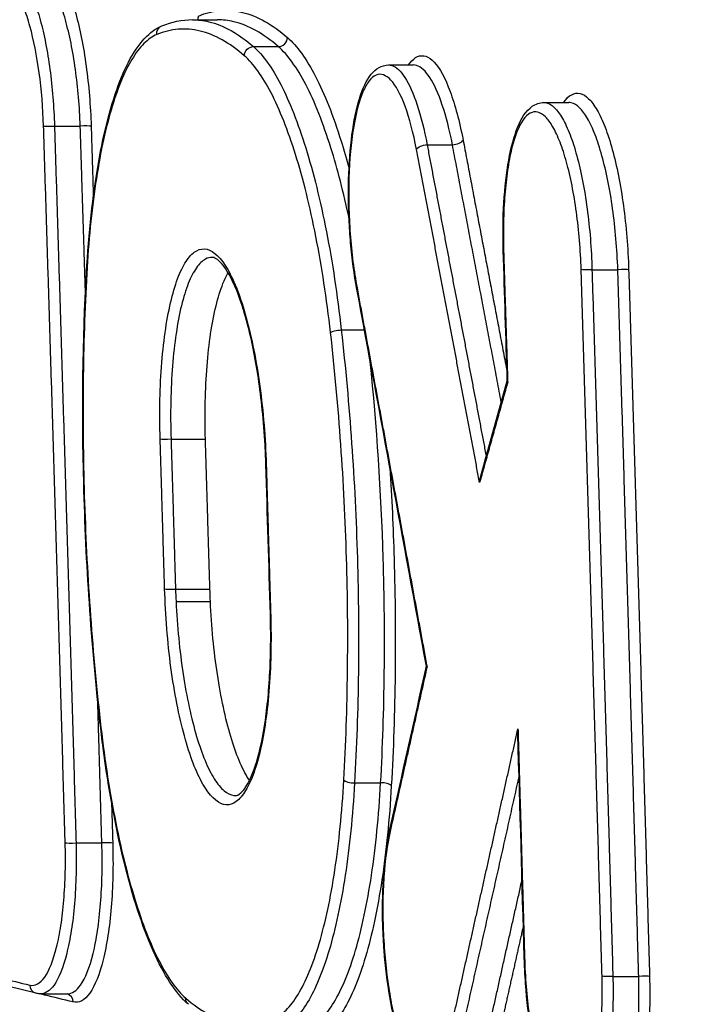
# Model space of a CAD drawing. Units: millimetres. Extents: x -7017 to 7000, y -8500 to 8500.
# Drawn here: x 5252 to 5259, y -2312 to -2301 of the extents above; entities that cross this region are included whole.
import ezdxf

# ---------------------------------------------------------------- set-up
doc = ezdxf.new("R2010")
doc.units = ezdxf.units.MM
doc.header["$LTSCALE"] = 20
doc.linetypes.add('HIDDEN', pattern=[9.525, 6.35, -3.175])
for name, color, linetype in [('2d', 230, 'Continuous'), ('EN16630-TrainingSpace', 20, 'HIDDEN'), ('EN16630-TrainingSpace_Hatch', 20, 'HIDDEN')]:
    doc.layers.add(name, color=color, linetype=linetype)
pattern_1 = [(315, (4832.25, -1689.24), (224.506, 224.506), [])]

msp = doc.modelspace()

# ---------------------------------------------------------------- hatches: boundary and pattern name
at = {"layer": 'EN16630-TrainingSpace_Hatch'}
h = msp.add_hatch(dxfattribs=at)
h.set_pattern_fill('ANSI31', color=256, scale=100, angle=-90)
h.set_pattern_definition(pattern_1)
h.paths.add_polyline_path([(5212.247, -1438.24, 1), (5212.247, -3438.24, 1)])
h = msp.add_hatch(dxfattribs=at)
h.set_pattern_fill('ANSI31', color=256, scale=100, angle=-90)
h.set_pattern_definition(pattern_1)
h.paths.add_polyline_path([(5212.247, -1438.24, 1), (5212.247, -3438.24, 1)])
h = msp.add_hatch(dxfattribs=at)
h.set_pattern_fill('ANSI31', color=256, scale=100, angle=-90)
h.set_pattern_definition(pattern_1)
h.paths.add_polyline_path([(5212.247, -1438.24, 1), (5212.247, -3438.24, 1)])

# ---------------------------------------------------------------- linework, layer by layer
at = {"layer": '2d'}
for p, q in [((5253.747, -2300.837), (5253.993, -2300.837)), ((5254.402, -2301.139), (5254.682, -2301.139)), ((5255.923, -2301.346), (5256.204, -2301.346)), ((5257.671, -2301.768), (5257.952, -2301.768)), ((5252.162, -2302.034), (5252.452, -2302.034)), ((5256.357, -2302.244), (5256.642, -2302.244)), ((5258.213, -2303.65), (5258.504, -2303.65)), ((5255.391, -2304.328), (5255.651, -2304.328)), ((5253.474, -2305.558), (5253.861, -2305.558)), ((5253.524, -2307.244), (5253.912, -2307.244)), ((5253.53, -2307.382), (5253.917, -2307.382)), ((5255.54, -2309.424), (5255.834, -2309.424)), ((5252.405, -2310.101), (5252.695, -2310.101)), ((5258.448, -2311.602), (5258.739, -2311.602)), ((5251.957, -2311.792), (5251.634, -2311.714)), ((5252.008, -2311.799), (5252.307, -2311.799))]:
    msp.add_line(p, q, dxfattribs=at)
for centre, major_axis, ratio, start_param, end_param in [((5253.685, -2300.8), (0.0383, -0.0924), 0.96197, 0.810124, 1.241696), ((5254.688, -2301.042), (0.0657, 0.0754), 0.937246, 3.828675, 5.448058), ((5252.136, -2302.028), (0.1, 0.0032), 0.073645, 3.403792, 4.971464), ((5252.478, -2302.04), (0.1, 0.0032), 0.073643, 0.262199, 1.829872), ((5256.665, -2302.196), (0.0982, 0.0187), 0.454178, 4.394139, 5.988797), ((5257.315, -2303.433), (0.1, 0.0031), 0.073515, 3.141593, 3.403796), ((5252.622, -2303.69), (0.0998, -0.0055), 0.366255, 3.141593, 3.423109), ((5258.53, -2303.656), (0.1, 0.0031), 0.073493, 0.262204, 1.829913), ((5255.665, -2303.85), (0.0983, 0.0182), 0.443226, 2.849055, 3.141593), ((5254.642, -2305.84), (0.1, 0.003), 0.073291, 3.141593, 3.403803), ((5253.499, -2307.238), (0.1, 0.003), 0.073161, 3.403807, 4.971598), ((5255.516, -2309.388), (0.0998, -0.0057), 0.365787, 3.423081, 4.976661), ((5255.858, -2309.461), (0.0998, -0.0057), 0.36578, 0.281488, 1.83508), ((5252.379, -2310.094), (0.1, 0.0029), 0.072896, 3.403815, 4.971672), ((5252.721, -2310.107), (0.1, 0.0029), 0.072894, 0.262222, 1.83008), ((5257.55, -2311.385), (0.1, 0.0028), 0.072776, 3.141593, 3.403818), ((5258.765, -2311.608), (0.1, 0.0028), 0.072754, 0.262226, 1.830118), ((5251.98, -2311.695), (0.0235, 0.0972), 0.963246, 1.845538, 3.141593), ((5251.953, -2311.817), (0.0235, 0.0972), 0.963247, -1.296102, -1.158541), ((5252.276, -2311.895), (0.0235, 0.0972), 0.963248, -1.296128, -0.041113)]:
    msp.add_ellipse(centre, major_axis=major_axis, ratio=ratio, start_param=start_param, end_param=end_param, dxfattribs=at)
at = {"layer": '2d', "extrusion": (0, 0, -1)}
for centre, major_axis, ratio, start_param, end_param in [((5253.41, -2300.999), (0.0383, -0.0924), 0.961968, 1.899954, 3.141593), ((5254.396, -2301.237), (0.0657, 0.0754), 0.93725, 3.976759, 5.596077), ((5256.334, -2302.292), (0.0982, 0.0187), 0.454185, 3.435983, 5.030626), ((5258.187, -2303.644), (0.1, 0.0031), 0.073495, 1.31168, 2.879389), ((5255.366, -2304.353), (0.0994, 0.0112), 0.226438, 3.410217, 4.993058), ((5253.448, -2305.552), (0.1, 0.003), 0.073318, 1.311631, 2.879383), ((5254.693, -2307.526), (0.1, 0.003), 0.073135, 2.879378, 3.141593), ((5252.773, -2308.725), (0.0994, 0.0111), 0.226854, 3.141593, 3.410266), ((5256.036, -2309.968), (0.0976, -0.0219), 0.70503, 2.768433, 3.141593), ((5258.423, -2311.596), (0.1, 0.0028), 0.072757, 1.311475, 2.879366), ((5253.735, -2311.841), (0.0658, 0.0753), 0.937489, 3.141593, 3.979003)]:
    msp.add_ellipse(centre, major_axis=major_axis, ratio=ratio, start_param=start_param, end_param=end_param, dxfattribs=at)
at = {"layer": '2d'}
for points, knots in [([(5253.612, -2273.437), (5262.536, -2275.671), (5271.459, -2277.904), (5280.382, -2280.138), (5316.774, -2289.249), (5353.166, -2298.36), (5389.559, -2307.47)], [0, 0, 0, 0, 0.1038136, 0.1038136, 0.1038136, 0.5272032, 0.5272032, 0.5272032, 0.5272032]), ([(5388.352, -2307.813), (5387.834, -2307.684), (5387.317, -2307.556), (5386.8, -2307.428), (5384.732, -2306.914), (5382.663, -2306.401), (5380.595, -2305.887), (5372.321, -2303.834), (5364.047, -2301.78), (5355.774, -2299.727), (5338.486, -2295.437), (5321.199, -2291.148), (5303.913, -2286.86), (5286.627, -2282.572), (5269.343, -2278.285), (5252.059, -2273.998)], [0, 0, 0, 0, 0.006, 0.006, 0.006, 0.03, 0.03, 0.03, 0.126, 0.126, 0.126, 0.3266017, 0.3266017, 0.3266017, 0.5272033, 0.5272033, 0.5272033, 0.5272033]), ([(5236.984, -2291.469), (5249.514, -2294.507), (5261.51, -2297.416), (5278.706, -2301.583), (5287.105, -2303.618), (5296.556, -2305.905), (5301.194, -2307.027), (5303.491, -2307.583), (5304.635, -2307.86), (5305.205, -2307.998), (5305.49, -2308.066), (5305.632, -2308.101), (5305.703, -2308.118), (5305.739, -2308.127), (5305.757, -2308.131), (5305.765, -2308.133), (5305.77, -2308.134), (5305.772, -2308.135), (5305.773, -2308.135), (5305.774, -2308.135), (5305.774, -2308.135), (5328.567, -2313.648), (5345.675, -2317.779), (5368.563, -2323.299), (5374.344, -2324.688), (5374.47, -2324.709)], [0, 0, 0, 0, 0.25, 0.25, 0.375, 0.4375, 0.46875, 0.484375, 0.4921875, 0.4960938, 0.4980469, 0.4990234, 0.4995117, 0.4997559, 0.4998779, 0.499939, 0.4999695, 0.4999847, 0.4999924, 0.4999924, 0.5, 0.5, 0.75, 0.75, 0.9999479, 0.9999479, 0.9999479, 0.9999479]), ([(5251.884, -2300.281), (5251.886, -2300.278), (5251.889, -2300.274), (5251.943, -2300.197), (5252.002, -2300.165), (5252.091, -2300.187), (5252.122, -2300.205), (5252.182, -2300.264), (5252.212, -2300.304), (5252.27, -2300.405), (5252.298, -2300.466), (5252.352, -2300.604), (5252.377, -2300.682), (5252.425, -2300.855), (5252.447, -2300.948), (5252.486, -2301.145), (5252.504, -2301.25), (5252.548, -2301.575), (5252.567, -2301.805), (5252.575, -2302.035)], [0.002019324, 0.002019324, 0.002019324, 0.002019324, 0.002051185, 0.002051185, 0.002734913, 0.002734913, 0.003076777, 0.003076777, 0.003418641, 0.003418641, 0.003760506, 0.003760506, 0.00410237, 0.00410237, 0.004444234, 0.004444234, 0.004786098, 0.004786098, 0.005469826, 0.005469826, 0.005469826, 0.005469826]), ([(5251.657, -2300.281), (5251.665, -2300.281), (5251.674, -2300.282), (5251.711, -2300.291), (5251.74, -2300.309), (5251.797, -2300.364), (5251.824, -2300.402), (5251.879, -2300.497), (5251.906, -2300.554), (5251.956, -2300.685), (5251.979, -2300.758), (5252.024, -2300.921), (5252.044, -2301.009), (5252.081, -2301.194), (5252.097, -2301.294), (5252.138, -2301.6), (5252.155, -2301.817), (5252.162, -2302.034)], [0.002477098, 0.002477098, 0.002477098, 0.002477098, 0.002578281, 0.002578281, 0.002900566, 0.002900566, 0.003222851, 0.003222851, 0.003545136, 0.003545136, 0.003867421, 0.003867421, 0.004189706, 0.004189706, 0.004511991, 0.004511991, 0.005156562, 0.005156562, 0.005156562, 0.005156562]), ([(5252.452, -2302.034), (5252.445, -2301.817), (5252.426, -2301.6), (5252.383, -2301.294), (5252.367, -2301.194), (5252.329, -2301.009), (5252.308, -2300.921), (5252.263, -2300.758), (5252.239, -2300.685), (5252.188, -2300.554), (5252.161, -2300.497), (5252.105, -2300.402), (5252.077, -2300.364), (5252.021, -2300.309), (5251.992, -2300.291), (5251.955, -2300.282), (5251.946, -2300.281), (5251.937, -2300.281)], [0, 0, 0, 0, 0.000653036, 0.000653036, 0.000979554, 0.000979554, 0.001306072, 0.001306072, 0.00163259, 0.00163259, 0.001959108, 0.001959108, 0.002285626, 0.002285626, 0.002612144, 0.002612144, 0.002714708, 0.002714708, 0.002714708, 0.002714708]), ([(5252.039, -2302.033), (5252.033, -2301.829), (5252.016, -2301.625), (5251.963, -2301.241), (5251.928, -2301.064), (5251.865, -2300.834), (5251.842, -2300.765), (5251.795, -2300.643), (5251.769, -2300.589), (5251.718, -2300.499), (5251.692, -2300.464), (5251.639, -2300.412), (5251.611, -2300.396), (5251.532, -2300.377), (5251.48, -2300.404), (5251.388, -2300.535), (5251.346, -2300.64), (5251.297, -2300.84), (5251.283, -2300.915), (5251.259, -2301.076), (5251.249, -2301.162), (5251.235, -2301.344), (5251.23, -2301.441), (5251.226, -2301.635), (5251.227, -2301.735), (5251.23, -2301.837)], [0, 0, 0, 0, 0.000613371, 0.000613371, 0.001226742, 0.001226742, 0.001533428, 0.001533428, 0.001840113, 0.001840113, 0.002146799, 0.002146799, 0.002453484, 0.002453484, 0.003066855, 0.003066855, 0.003680226, 0.003680226, 0.003986912, 0.003986912, 0.004293597, 0.004293597, 0.004600283, 0.004600283, 0.004906968, 0.004906968, 0.004906968, 0.004906968]), ([(5252.522, -2303.685), (5252.546, -2303.238), (5252.592, -2302.815), (5252.72, -2302.089), (5252.802, -2301.775), (5252.996, -2301.279), (5253.11, -2301.092), (5253.287, -2300.95), (5253.328, -2300.924), (5253.372, -2300.906)], [0, 0, 0, 0, 0.1441444, 0.1441444, 0.286182, 0.286182, 0.4306112, 0.4306112, 0.4714258, 0.4714258, 0.4714258, 0.4714258]), ([(5253.715, -2300.837), (5253.776, -2300.837), (5254.003, -2300.865), (5254.233, -2300.992), (5254.402, -2301.139)], [0.001193355, 0.001193355, 0.001193355, 0.001193355, 0.001902722, 0.003805444, 0.003805444, 0.003805444, 0.003805444]), ([(5254.682, -2301.139), (5254.513, -2300.992), (5254.283, -2300.865), (5254.056, -2300.837), (5253.995, -2300.837)], [0, 0, 0, 0, 0.001902722, 0.00261482, 0.00261482, 0.00261482, 0.00261482]), ([(5253.313, -2301.004), (5253.264, -2301.024), (5253.215, -2301.059), (5253.122, -2301.152), (5253.077, -2301.211), (5252.947, -2301.426), (5252.867, -2301.621), (5252.764, -2301.974), (5252.732, -2302.101), (5252.674, -2302.377), (5252.648, -2302.526), (5252.579, -2302.992), (5252.545, -2303.329), (5252.525, -2303.695)], [0, 0, 0, 0, 0.000589689, 0.000589689, 0.001179378, 0.001179378, 0.002358756, 0.002358756, 0.002948445, 0.002948445, 0.003538134, 0.003538134, 0.004717512, 0.004717512, 0.004717512, 0.004717512]), ([(5254.785, -2301.037), (5254.893, -2301.131), (5254.998, -2301.278), (5255.151, -2301.573), (5255.202, -2301.685), (5255.298, -2301.928), (5255.344, -2302.06), (5255.419, -2302.3), (5255.449, -2302.404), (5255.478, -2302.512)], [0, 0, 0, 0, 0.001217875, 0.001217875, 0.001826813, 0.001826813, 0.002435751, 0.002435751, 0.002856354, 0.002856354, 0.002856354, 0.002856354]), ([(5254.402, -2301.139), (5254.507, -2301.232), (5254.61, -2301.374), (5254.759, -2301.663), (5254.808, -2301.772), (5254.902, -2302.01), (5254.947, -2302.14), (5255.077, -2302.556), (5255.156, -2302.878), (5255.257, -2303.394), (5255.288, -2303.572), (5255.344, -2303.941), (5255.369, -2304.133), (5255.391, -2304.328)], [0, 0, 0, 0, 0.001190706, 0.001190706, 0.001786059, 0.001786059, 0.002381412, 0.002381412, 0.003572118, 0.003572118, 0.004167471, 0.004167471, 0.004762824, 0.004762824, 0.004762824, 0.004762824]), ([(5255.478, -2303.069), (5255.417, -2302.783), (5255.348, -2302.515), (5255.23, -2302.14), (5255.185, -2302.011), (5255.091, -2301.772), (5255.041, -2301.663), (5254.891, -2301.374), (5254.788, -2301.232), (5254.682, -2301.139)], [0.001387299, 0.001387299, 0.001387299, 0.001387299, 0.002413936, 0.002413936, 0.00301742, 0.00301742, 0.003620904, 0.003620904, 0.004827872, 0.004827872, 0.004827872, 0.004827872]), ([(5255.27, -2304.357), (5255.248, -2304.167), (5255.223, -2303.98), (5255.168, -2303.619), (5255.138, -2303.445), (5255.039, -2302.941), (5254.961, -2302.626), (5254.834, -2302.219), (5254.789, -2302.093), (5254.697, -2301.86), (5254.649, -2301.753), (5254.503, -2301.471), (5254.403, -2301.332), (5254.299, -2301.242)], [0, 0, 0, 0, 0.000589715, 0.000589715, 0.001179429, 0.001179429, 0.002358858, 0.002358858, 0.002948573, 0.002948573, 0.003538287, 0.003538287, 0.004717716, 0.004717716, 0.004717716, 0.004717716]), ([(5256.147, -2301.346), (5256.152, -2301.338), (5256.158, -2301.331), (5256.191, -2301.289), (5256.22, -2301.264), (5256.28, -2301.239), (5256.312, -2301.238), (5256.374, -2301.259), (5256.405, -2301.281), (5256.5, -2301.383), (5256.561, -2301.495), (5256.672, -2301.795), (5256.721, -2301.98), (5256.762, -2302.191)], [0.003144494, 0.003144494, 0.003144494, 0.003144494, 0.003213937, 0.003213937, 0.003571041, 0.003571041, 0.003928145, 0.003928145, 0.004285249, 0.004285249, 0.004999457, 0.004999457, 0.005713665, 0.005713665, 0.005713665, 0.005713665]), ([(5255.566, -2303.868), (5255.536, -2303.707), (5255.513, -2303.529), (5255.488, -2303.259), (5255.482, -2303.168), (5255.478, -2303.066), (5255.477, -2303.054), (5255.475, -2303.009), (5255.474, -2302.974), (5255.471, -2302.838), (5255.471, -2302.736), (5255.478, -2302.457), (5255.491, -2302.284), (5255.531, -2301.978), (5255.56, -2301.841), (5255.63, -2301.612), (5255.673, -2301.518), (5255.778, -2301.391), (5255.847, -2301.346), (5255.923, -2301.346)], [0, 0, 0, 0, 0.0547424, 0.0547424, 0.0820895, 0.0820895, 0.0855123, 0.0855123, 0.0957851, 0.0957851, 0.126714, 0.126714, 0.1824972, 0.1824972, 0.2379823, 0.2379823, 0.2950571, 0.2950571, 0.3451727, 0.3451727, 0.3451727, 0.3451727]), ([(5255.923, -2301.346), (5255.935, -2301.346), (5255.947, -2301.348), (5256.008, -2301.366), (5256.059, -2301.413), (5256.156, -2301.564), (5256.203, -2301.669), (5256.288, -2301.925), (5256.325, -2302.076), (5256.357, -2302.244)], [0.003559452, 0.003559452, 0.003559452, 0.003559452, 0.00369366, 0.00369366, 0.004263006, 0.004263006, 0.004832351, 0.004832351, 0.005401696, 0.005401696, 0.005401696, 0.005401696]), ([(5256.642, -2302.244), (5256.61, -2302.076), (5256.571, -2301.925), (5256.485, -2301.669), (5256.438, -2301.564), (5256.34, -2301.413), (5256.289, -2301.366), (5256.227, -2301.348), (5256.215, -2301.346), (5256.204, -2301.346)], [0, 0, 0, 0, 0.00057701, 0.00057701, 0.00115402, 0.00115402, 0.001731031, 0.001731031, 0.001867148, 0.001867148, 0.001867148, 0.001867148]), ([(5256.238, -2302.297), (5256.202, -2302.109), (5256.158, -2301.944), (5256.059, -2301.677), (5256.005, -2301.577), (5255.921, -2301.487), (5255.893, -2301.467), (5255.837, -2301.448), (5255.809, -2301.449), (5255.755, -2301.472), (5255.729, -2301.493), (5255.68, -2301.557), (5255.656, -2301.599), (5255.591, -2301.751), (5255.554, -2301.891), (5255.501, -2302.22), (5255.483, -2302.412), (5255.474, -2302.717), (5255.474, -2302.824), (5255.479, -2303.035), (5255.484, -2303.141), (5255.499, -2303.353), (5255.51, -2303.459), (5255.535, -2303.662), (5255.551, -2303.76), (5255.568, -2303.855)], [0, 0, 0, 0, 0.000644801, 0.000644801, 0.001289602, 0.001289602, 0.001612002, 0.001612002, 0.001934403, 0.001934403, 0.002256803, 0.002256803, 0.002579204, 0.002579204, 0.003224005, 0.003224005, 0.003868806, 0.003868806, 0.004191206, 0.004191206, 0.004513607, 0.004513607, 0.004836007, 0.004836007, 0.005158408, 0.005158408, 0.005158408, 0.005158408]), ([(5257.894, -2301.768), (5257.894, -2301.767), (5257.895, -2301.766), (5257.952, -2301.685), (5258.015, -2301.652), (5258.111, -2301.675), (5258.143, -2301.694), (5258.208, -2301.757), (5258.239, -2301.8), (5258.301, -2301.908), (5258.332, -2301.973), (5258.389, -2302.121), (5258.416, -2302.204), (5258.467, -2302.389), (5258.49, -2302.488), (5258.532, -2302.699), (5258.551, -2302.812), (5258.582, -2303.044), (5258.595, -2303.162), (5258.615, -2303.404), (5258.622, -2303.528), (5258.626, -2303.651)], [0.002181129, 0.002181129, 0.002181129, 0.002181129, 0.002193388, 0.002193388, 0.002924518, 0.002924518, 0.003290083, 0.003290083, 0.003655647, 0.003655647, 0.004021212, 0.004021212, 0.004386777, 0.004386777, 0.004752341, 0.004752341, 0.005117906, 0.005117906, 0.005483471, 0.005483471, 0.005849036, 0.005849036, 0.005849036, 0.005849036]), ([(5257.215, -2303.436), (5257.209, -2303.253), (5257.211, -2303.069), (5257.231, -2302.724), (5257.25, -2302.56), (5257.302, -2302.273), (5257.335, -2302.148), (5257.419, -2301.943), (5257.469, -2301.861), (5257.579, -2301.785), (5257.625, -2301.768), (5257.672, -2301.768)], [0, 0, 0, 0, 0.0552403, 0.0552403, 0.1115407, 0.1115407, 0.1683083, 0.1683083, 0.2279902, 0.2279902, 0.2589739, 0.2589739, 0.2589739, 0.2589739]), ([(5257.672, -2301.768), (5257.681, -2301.768), (5257.691, -2301.769), (5257.73, -2301.779), (5257.761, -2301.798), (5257.822, -2301.857), (5257.852, -2301.897), (5257.91, -2301.999), (5257.939, -2302.061), (5257.993, -2302.201), (5258.018, -2302.28), (5258.066, -2302.455), (5258.088, -2302.549), (5258.127, -2302.748), (5258.144, -2302.855), (5258.188, -2303.184), (5258.207, -2303.417), (5258.213, -2303.65)], [0.002659266, 0.002659266, 0.002659266, 0.002659266, 0.002767888, 0.002767888, 0.003113874, 0.003113874, 0.00345986, 0.00345986, 0.003805846, 0.003805846, 0.004151832, 0.004151832, 0.004497818, 0.004497818, 0.004843804, 0.004843804, 0.005535776, 0.005535776, 0.005535776, 0.005535776]), ([(5258.504, -2303.65), (5258.496, -2303.417), (5258.476, -2303.185), (5258.43, -2302.855), (5258.413, -2302.749), (5258.372, -2302.549), (5258.35, -2302.455), (5258.301, -2302.28), (5258.276, -2302.201), (5258.221, -2302.061), (5258.192, -2302), (5258.133, -2301.898), (5258.103, -2301.857), (5258.042, -2301.798), (5258.011, -2301.779), (5257.971, -2301.769), (5257.962, -2301.768), (5257.952, -2301.768)], [0, 0, 0, 0, 0.000701051, 0.000701051, 0.001051577, 0.001051577, 0.001402102, 0.001402102, 0.001752628, 0.001752628, 0.002103153, 0.002103153, 0.002453679, 0.002453679, 0.002804205, 0.002804205, 0.002914309, 0.002914309, 0.002914309, 0.002914309]), ([(5258.091, -2303.649), (5258.084, -2303.428), (5258.066, -2303.209), (5258.024, -2302.899), (5258.007, -2302.798), (5257.97, -2302.61), (5257.949, -2302.521), (5257.903, -2302.356), (5257.879, -2302.282), (5257.828, -2302.15), (5257.801, -2302.091), (5257.745, -2301.995), (5257.717, -2301.957), (5257.66, -2301.901), (5257.63, -2301.883), (5257.545, -2301.863), (5257.489, -2301.893), (5257.389, -2302.034), (5257.344, -2302.146), (5257.291, -2302.363), (5257.276, -2302.444), (5257.25, -2302.617), (5257.239, -2302.71), (5257.224, -2302.906), (5257.219, -2303.01), (5257.214, -2303.22), (5257.215, -2303.328), (5257.218, -2303.438)], [0, 0, 0, 0, 0.000661387, 0.000661387, 0.000992081, 0.000992081, 0.001322774, 0.001322774, 0.001653468, 0.001653468, 0.001984161, 0.001984161, 0.002314855, 0.002314855, 0.002645548, 0.002645548, 0.003306935, 0.003306935, 0.003968322, 0.003968322, 0.004299016, 0.004299016, 0.004629709, 0.004629709, 0.004960403, 0.004960403, 0.005291096, 0.005291096, 0.005291096, 0.005291096]), ([(5253.352, -2305.557), (5253.347, -2305.406), (5253.346, -2305.256), (5253.353, -2304.968), (5253.36, -2304.829), (5253.381, -2304.56), (5253.396, -2304.431), (5253.432, -2304.195), (5253.453, -2304.085), (5253.502, -2303.886), (5253.529, -2303.799), (5253.589, -2303.649), (5253.622, -2303.586), (5253.69, -2303.49), (5253.726, -2303.456), (5253.801, -2303.416), (5253.84, -2303.411), (5253.957, -2303.439), (5254.038, -2303.518), (5254.151, -2303.715), (5254.188, -2303.794), (5254.258, -2303.977), (5254.291, -2304.079), (5254.352, -2304.302), (5254.381, -2304.426), (5254.432, -2304.684), (5254.454, -2304.82), (5254.493, -2305.103), (5254.509, -2305.25), (5254.533, -2305.545), (5254.541, -2305.694), (5254.546, -2305.845)], [0, 0, 0, 0, 0.000452507, 0.000452507, 0.000905014, 0.000905014, 0.001357521, 0.001357521, 0.001810029, 0.001810029, 0.002262536, 0.002262536, 0.002715043, 0.002715043, 0.00316755, 0.00316755, 0.003620057, 0.003620057, 0.004525071, 0.004525071, 0.004977579, 0.004977579, 0.005430086, 0.005430086, 0.005882593, 0.005882593, 0.0063351, 0.0063351, 0.006787607, 0.006787607, 0.007240114, 0.007240114, 0.007240114, 0.007240114]), ([(5253.938, -2303.511), (5253.913, -2303.511), (5253.888, -2303.517), (5253.828, -2303.549), (5253.794, -2303.582), (5253.728, -2303.674), (5253.697, -2303.734), (5253.64, -2303.877), (5253.614, -2303.96), (5253.568, -2304.151), (5253.548, -2304.256), (5253.514, -2304.482), (5253.5, -2304.605), (5253.48, -2304.862), (5253.474, -2304.995), (5253.468, -2305.271), (5253.469, -2305.414), (5253.474, -2305.558)], [0.00355565, 0.00355565, 0.00355565, 0.00355565, 0.003844702, 0.003844702, 0.004271892, 0.004271892, 0.004699081, 0.004699081, 0.00512627, 0.00512627, 0.005553459, 0.005553459, 0.005980648, 0.005980648, 0.006407837, 0.006407837, 0.006835027, 0.006835027, 0.006835027, 0.006835027]), ([(5254.542, -2305.843), (5254.541, -2305.814), (5254.54, -2305.784), (5254.537, -2305.71), (5254.535, -2305.666), (5254.525, -2305.489), (5254.515, -2305.356), (5254.477, -2304.984), (5254.442, -2304.749), (5254.357, -2304.333), (5254.307, -2304.146), (5254.201, -2303.841), (5254.142, -2303.718), (5254.035, -2303.561), (5253.984, -2303.523), (5253.949, -2303.511), (5253.944, -2303.511), (5253.938, -2303.511)], [0, 0, 0, 0, 0.0088557, 0.0088557, 0.0221423, 0.0221423, 0.0621373, 0.0621373, 0.1362398, 0.1362398, 0.2084885, 0.2084885, 0.2797961, 0.2797961, 0.3470251, 0.3470251, 0.3654882, 0.3654882, 0.3654882, 0.3654882]), ([(5252.674, -2308.736), (5252.625, -2308.298), (5252.585, -2307.85), (5252.524, -2306.953), (5252.503, -2306.502), (5252.47, -2305.247), (5252.48, -2304.439), (5252.522, -2303.685)], [0, 0, 0, 0, 0.1357425, 0.1357425, 0.2703215, 0.2703215, 0.5138585, 0.5138585, 0.5138585, 0.5138585]), ([(5252.525, -2303.695), (5252.503, -2304.096), (5252.49, -2304.505), (5252.481, -2305.337), (5252.485, -2305.764), (5252.524, -2307.049), (5252.583, -2307.895), (5252.677, -2308.73)], [0, 0, 0, 0, 0.001280848, 0.001280848, 0.002561697, 0.002561697, 0.005123393, 0.005123393, 0.005123393, 0.005123393]), ([(5253.861, -2305.558), (5253.857, -2305.414), (5253.856, -2305.273), (5253.862, -2304.998), (5253.869, -2304.863), (5253.889, -2304.605), (5253.903, -2304.484), (5253.937, -2304.257), (5253.958, -2304.151), (5254.004, -2303.962), (5254.03, -2303.879), (5254.077, -2303.761), (5254.097, -2303.72), (5254.117, -2303.684)], [0, 0, 0, 0, 0.000427165, 0.000427165, 0.000854331, 0.000854331, 0.001281496, 0.001281496, 0.001708662, 0.001708662, 0.002135827, 0.002135827, 0.002408393, 0.002408393, 0.002408393, 0.002408393]), ([(5255.42, -2309.392), (5255.443, -2308.991), (5255.456, -2308.583), (5255.466, -2307.75), (5255.463, -2307.324), (5255.424, -2306.039), (5255.364, -2305.193), (5255.27, -2304.357)], [0, 0, 0, 0, 0.001280832, 0.001280832, 0.002561665, 0.002561665, 0.00512333, 0.00512333, 0.00512333, 0.00512333]), ([(5255.391, -2304.328), (5255.486, -2305.173), (5255.546, -2306.03), (5255.585, -2307.33), (5255.588, -2307.762), (5255.578, -2308.605), (5255.564, -2309.019), (5255.54, -2309.424)], [0, 0, 0, 0, 0.00258291, 0.00258291, 0.003874365, 0.003874365, 0.00516582, 0.00516582, 0.00516582, 0.00516582]), ([(5255.834, -2309.424), (5255.857, -2309.019), (5255.87, -2308.605), (5255.88, -2307.762), (5255.876, -2307.33), (5255.84, -2306.15), (5255.791, -2305.412), (5255.717, -2304.682)], [0, 0, 0, 0, 0.001296549, 0.001296549, 0.002593099, 0.002593099, 0.00482454, 0.00482454, 0.00482454, 0.00482454]), ([(5257.26, -2304.903), (5257.26, -2304.907), (5257.261, -2304.911), (5257.263, -2304.915), (5257.263, -2304.915), (5257.263, -2304.916), (5257.264, -2304.916)], [0.00013552616, 0.00013552616, 0.00013552616, 0.00013552616, 0.00016165467, 0.00016165467, 0.00016165467, 0.00016397662, 0.00016397662, 0.00016397662, 0.00016397662]), ([(5255.938, -2305.878), (5255.959, -2306.217), (5255.975, -2306.557), (5255.998, -2307.337), (5256.002, -2307.774), (5255.992, -2308.627), (5255.978, -2309.046), (5255.954, -2309.456)], [0.001596859, 0.001596859, 0.001596859, 0.001596859, 0.002614225, 0.002614225, 0.003921338, 0.003921338, 0.00522845, 0.00522845, 0.00522845, 0.00522845]), ([(5256.948, -2306.045), (5256.948, -2306.044), (5256.948, -2306.043), (5256.948, -2306.043), (5256.949, -2306.023), (5256.951, -2306.003), (5256.957, -2305.983)], [-0.0000020144, -0.0000020144, -0.0000020144, -0.0000020144, 0, 0, 0, 0.00006065701, 0.00006065701, 0.00006065701, 0.00006065701]), ([(5254.596, -2307.531), (5254.6, -2307.681), (5254.601, -2307.831), (5254.594, -2308.119), (5254.587, -2308.259), (5254.565, -2308.528), (5254.551, -2308.656), (5254.514, -2308.893), (5254.493, -2309.002), (5254.444, -2309.202), (5254.416, -2309.289), (5254.356, -2309.438), (5254.323, -2309.501), (5254.254, -2309.598), (5254.218, -2309.632), (5254.143, -2309.671), (5254.104, -2309.677), (5253.988, -2309.648), (5253.907, -2309.569), (5253.795, -2309.372), (5253.758, -2309.293), (5253.688, -2309.11), (5253.655, -2309.009), (5253.594, -2308.785), (5253.565, -2308.661), (5253.515, -2308.403), (5253.492, -2308.268), (5253.454, -2307.984), (5253.439, -2307.837), (5253.415, -2307.542), (5253.407, -2307.393), (5253.402, -2307.242)], [0, 0, 0, 0, 0.000452493, 0.000452493, 0.000904986, 0.000904986, 0.00135748, 0.00135748, 0.001809973, 0.001809973, 0.002262466, 0.002262466, 0.002714959, 0.002714959, 0.003167452, 0.003167452, 0.003619945, 0.003619945, 0.004524932, 0.004524932, 0.004977425, 0.004977425, 0.005429918, 0.005429918, 0.005882411, 0.005882411, 0.006334904, 0.006334904, 0.006787398, 0.006787398, 0.007239891, 0.007239891, 0.007239891, 0.007239891]), ([(5253.53, -2307.382), (5253.537, -2307.522), (5253.547, -2307.661), (5253.574, -2307.935), (5253.591, -2308.072), (5253.63, -2308.331), (5253.653, -2308.455), (5253.704, -2308.691), (5253.732, -2308.801), (5253.822, -2309.102), (5253.89, -2309.266), (5253.997, -2309.436), (5254.034, -2309.481), (5254.108, -2309.544), (5254.145, -2309.561), (5254.187, -2309.567), (5254.194, -2309.567), (5254.2, -2309.567)], [0.000136774, 0.000136774, 0.000136774, 0.000136774, 0.0005554, 0.0005554, 0.000974026, 0.000974026, 0.001392653, 0.001392653, 0.001811279, 0.001811279, 0.002648532, 0.002648532, 0.003067158, 0.003067158, 0.003485785, 0.003485785, 0.003555733, 0.003555733, 0.003555733, 0.003555733]), ([(5254.356, -2309.398), (5254.352, -2309.392), (5254.349, -2309.386), (5254.309, -2309.324), (5254.274, -2309.254), (5254.207, -2309.094), (5254.176, -2309.004), (5254.116, -2308.802), (5254.088, -2308.691), (5254.038, -2308.457), (5254.016, -2308.333), (5253.956, -2307.941), (5253.93, -2307.664), (5253.917, -2307.382)], [0.004143649, 0.004143649, 0.004143649, 0.004143649, 0.004186366, 0.004186366, 0.004605003, 0.004605003, 0.00502364, 0.00502364, 0.005442276, 0.005442276, 0.005860913, 0.005860913, 0.006698186, 0.006698186, 0.006698186, 0.006698186]), ([(5254.2, -2309.567), (5254.215, -2309.567), (5254.233, -2309.562), (5254.287, -2309.513), (5254.319, -2309.47), (5254.391, -2309.331), (5254.431, -2309.22), (5254.501, -2308.942), (5254.532, -2308.768), (5254.577, -2308.378), (5254.591, -2308.155), (5254.597, -2307.795), (5254.596, -2307.662), (5254.593, -2307.529)], [0, 0, 0, 0, 0.0492789, 0.0492789, 0.0959748, 0.0959748, 0.1584876, 0.1584876, 0.2261328, 0.2261328, 0.2972444, 0.2972444, 0.3373379, 0.3373379, 0.3373379, 0.3373379]), ([(5256.356, -2308.119), (5256.355, -2308.119), (5256.355, -2308.119), (5256.355, -2308.119), (5256.352, -2308.117), (5256.35, -2308.115), (5256.35, -2308.113)], [-0.00000203882, -0.00000203882, -0.00000203882, -0.00000203882, 0, 0, 0, 0.00003431456, 0.00003431456, 0.00003431456, 0.00003431456]), ([(5253.669, -2311.916), (5253.525, -2311.79), (5253.394, -2311.585), (5253.151, -2311.043), (5253.038, -2310.696), (5252.849, -2309.922), (5252.77, -2309.487), (5252.697, -2308.935), (5252.685, -2308.836), (5252.674, -2308.736)], [0, 0, 0, 0, 0.1472649, 0.1472649, 0.2956949, 0.2956949, 0.4393593, 0.4393593, 0.470332, 0.470332, 0.470332, 0.470332]), ([(5252.677, -2308.73), (5252.698, -2308.92), (5252.722, -2309.108), (5252.777, -2309.469), (5252.807, -2309.643), (5252.905, -2310.147), (5252.982, -2310.461), (5253.108, -2310.868), (5253.151, -2310.994), (5253.243, -2311.227), (5253.291, -2311.334), (5253.436, -2311.616), (5253.536, -2311.756), (5253.639, -2311.846)], [0, 0, 0, 0, 0.000589681, 0.000589681, 0.001179362, 0.001179362, 0.002358723, 0.002358723, 0.002948404, 0.002948404, 0.003538085, 0.003538085, 0.004717446, 0.004717446, 0.004717446, 0.004717446]), ([(5254.624, -2312.084), (5254.673, -2312.063), (5254.722, -2312.029), (5254.816, -2311.935), (5254.861, -2311.876), (5254.992, -2311.661), (5255.073, -2311.466), (5255.177, -2311.114), (5255.209, -2310.986), (5255.268, -2310.711), (5255.295, -2310.561), (5255.365, -2310.096), (5255.399, -2309.758), (5255.42, -2309.392)], [0, 0, 0, 0, 0.000589654, 0.000589654, 0.001179307, 0.001179307, 0.002358615, 0.002358615, 0.002948269, 0.002948269, 0.003537922, 0.003537922, 0.00471723, 0.00471723, 0.00471723, 0.00471723]), ([(5255.54, -2309.424), (5255.519, -2309.798), (5255.484, -2310.144), (5255.411, -2310.621), (5255.383, -2310.773), (5255.323, -2311.055), (5255.29, -2311.186), (5255.183, -2311.546), (5255.1, -2311.747), (5254.966, -2311.966), (5254.92, -2312.027), (5254.824, -2312.122), (5254.774, -2312.157), (5254.723, -2312.178)], [0, 0, 0, 0, 0.001190533, 0.001190533, 0.0017858, 0.0017858, 0.002381067, 0.002381067, 0.0035716, 0.0035716, 0.004166867, 0.004166867, 0.004762134, 0.004762134, 0.004762134, 0.004762134]), ([(5255.022, -2312.178), (5255.073, -2312.157), (5255.123, -2312.122), (5255.219, -2312.027), (5255.265, -2311.966), (5255.398, -2311.746), (5255.481, -2311.546), (5255.587, -2311.186), (5255.62, -2311.055), (5255.679, -2310.773), (5255.707, -2310.621), (5255.778, -2310.144), (5255.813, -2309.798), (5255.834, -2309.424)], [0, 0, 0, 0, 0.000603415, 0.000603415, 0.001206829, 0.001206829, 0.002413658, 0.002413658, 0.003017073, 0.003017073, 0.003620488, 0.003620488, 0.004827317, 0.004827317, 0.004827317, 0.004827317]), ([(5255.954, -2309.456), (5255.933, -2309.839), (5255.897, -2310.192), (5255.823, -2310.68), (5255.795, -2310.836), (5255.733, -2311.125), (5255.7, -2311.258), (5255.591, -2311.627), (5255.506, -2311.832), (5255.37, -2312.056), (5255.322, -2312.118), (5255.224, -2312.216), (5255.173, -2312.252), (5255.121, -2312.273)], [0, 0, 0, 0, 0.001217684, 0.001217684, 0.001826527, 0.001826527, 0.002435369, 0.002435369, 0.003653053, 0.003653053, 0.004261895, 0.004261895, 0.004870738, 0.004870738, 0.004870738, 0.004870738]), ([(5256.441, -2312.795), (5256.394, -2312.795), (5256.348, -2312.778), (5256.266, -2312.722), (5256.229, -2312.68), (5256.14, -2312.546), (5256.092, -2312.436), (5256.005, -2312.169), (5255.967, -2312.007), (5255.909, -2311.669), (5255.887, -2311.491), (5255.87, -2311.268), (5255.867, -2311.224), (5255.864, -2311.164), (5255.863, -2311.147), (5255.861, -2311.106), (5255.86, -2311.081), (5255.856, -2310.982), (5255.855, -2310.908), (5255.855, -2310.658), (5255.864, -2310.484), (5255.893, -2310.187), (5255.913, -2310.058), (5255.938, -2309.946)], [0, 0, 0, 0, 0.0306952, 0.0306952, 0.066242, 0.066242, 0.123329, 0.123329, 0.1819549, 0.1819549, 0.2361526, 0.2361526, 0.2493532, 0.2493532, 0.2543, 0.2543, 0.2617213, 0.2617213, 0.2840296, 0.2840296, 0.3379725, 0.3379725, 0.385524, 0.385524, 0.385524, 0.385524]), ([(5255.94, -2309.973), (5255.907, -2310.118), (5255.884, -2310.29), (5255.864, -2310.576), (5255.86, -2310.676), (5255.858, -2310.877), (5255.859, -2310.98), (5255.868, -2311.189), (5255.874, -2311.292), (5255.893, -2311.495), (5255.905, -2311.597), (5255.933, -2311.79), (5255.949, -2311.882), (5255.986, -2312.057), (5256.006, -2312.139), (5256.072, -2312.363), (5256.122, -2312.484), (5256.228, -2312.65), (5256.283, -2312.696), (5256.364, -2312.702), (5256.391, -2312.693), (5256.442, -2312.657), (5256.466, -2312.629), (5256.513, -2312.553), (5256.535, -2312.505), (5256.575, -2312.393), (5256.594, -2312.329), (5256.61, -2312.257)], [0, 0, 0, 0, 0.000627644, 0.000627644, 0.000941467, 0.000941467, 0.001255289, 0.001255289, 0.001569111, 0.001569111, 0.001882933, 0.001882933, 0.002196755, 0.002196755, 0.002510578, 0.002510578, 0.003138222, 0.003138222, 0.003765867, 0.003765867, 0.004079689, 0.004079689, 0.004393511, 0.004393511, 0.004707333, 0.004707333, 0.005021155, 0.005021155, 0.005021155, 0.005021155]), ([(5251.884, -2311.7), (5251.943, -2311.714), (5252, -2311.683), (5252.103, -2311.538), (5252.149, -2311.423), (5252.204, -2311.201), (5252.221, -2311.118), (5252.248, -2310.94), (5252.259, -2310.845), (5252.275, -2310.644), (5252.281, -2310.537), (5252.286, -2310.322), (5252.286, -2310.212), (5252.282, -2310.099)], [0, 0, 0, 0, 0.000674572, 0.000674572, 0.001349144, 0.001349144, 0.00168643, 0.00168643, 0.002023715, 0.002023715, 0.002361001, 0.002361001, 0.002698287, 0.002698287, 0.002698287, 0.002698287]), ([(5252.405, -2310.101), (5252.408, -2310.22), (5252.408, -2310.337), (5252.402, -2310.565), (5252.396, -2310.677), (5252.378, -2310.89), (5252.366, -2310.991), (5252.337, -2311.179), (5252.319, -2311.267), (5252.26, -2311.502), (5252.211, -2311.624), (5252.111, -2311.765), (5252.06, -2311.798), (5252.008, -2311.799)], [0, 0, 0, 0, 0.000354048, 0.000354048, 0.000708096, 0.000708096, 0.001062144, 0.001062144, 0.001416191, 0.001416191, 0.002124287, 0.002124287, 0.002719514, 0.002719514, 0.002719514, 0.002719514]), ([(5252.307, -2311.799), (5252.359, -2311.798), (5252.409, -2311.765), (5252.509, -2311.624), (5252.558, -2311.502), (5252.616, -2311.267), (5252.633, -2311.179), (5252.661, -2310.991), (5252.672, -2310.89), (5252.689, -2310.677), (5252.695, -2310.565), (5252.7, -2310.337), (5252.699, -2310.22), (5252.695, -2310.101)], [0.0001138, 0.0001138, 0.0001138, 0.0001138, 0.000714018, 0.000714018, 0.001428037, 0.001428037, 0.001785046, 0.001785046, 0.002142055, 0.002142055, 0.002499064, 0.002499064, 0.002856074, 0.002856074, 0.002856074, 0.002856074]), ([(5252.818, -2310.102), (5252.821, -2310.228), (5252.822, -2310.351), (5252.816, -2310.592), (5252.81, -2310.711), (5252.791, -2310.936), (5252.779, -2311.041), (5252.749, -2311.24), (5252.73, -2311.333), (5252.669, -2311.581), (5252.617, -2311.71), (5252.503, -2311.871), (5252.438, -2311.906), (5252.372, -2311.89)], [0, 0, 0, 0, 0.00037361, 0.00037361, 0.00074722, 0.00074722, 0.00112083, 0.00112083, 0.00149444, 0.00149444, 0.00224166, 0.00224166, 0.002988879, 0.002988879, 0.002988879, 0.002988879]), ([(5258.06, -2313.26), (5258.01, -2313.26), (5257.961, -2313.241), (5257.875, -2313.18), (5257.836, -2313.134), (5257.742, -2312.989), (5257.691, -2312.871), (5257.601, -2312.585), (5257.562, -2312.415), (5257.502, -2312.06), (5257.479, -2311.872), (5257.462, -2311.634), (5257.459, -2311.585), (5257.455, -2311.511), (5257.454, -2311.487), (5257.452, -2311.437), (5257.451, -2311.412), (5257.45, -2311.388)], [0, 0, 0, 0, 0.0331458, 0.0331458, 0.0714769, 0.0714769, 0.1322175, 0.1322175, 0.1931175, 0.1931175, 0.2501961, 0.2501961, 0.2649513, 0.2649513, 0.2723792, 0.2723792, 0.2798208, 0.2798208, 0.2798208, 0.2798208]), ([(5257.454, -2311.39), (5257.46, -2311.61), (5257.478, -2311.829), (5257.519, -2312.139), (5257.535, -2312.24), (5257.572, -2312.428), (5257.592, -2312.517), (5257.637, -2312.682), (5257.661, -2312.756), (5257.712, -2312.888), (5257.739, -2312.947), (5257.794, -2313.043), (5257.822, -2313.081), (5257.879, -2313.137), (5257.908, -2313.155), (5257.994, -2313.175), (5258.05, -2313.145), (5258.15, -2313.004), (5258.195, -2312.892), (5258.249, -2312.676), (5258.265, -2312.594), (5258.292, -2312.421), (5258.303, -2312.328), (5258.319, -2312.132), (5258.324, -2312.028), (5258.329, -2311.818), (5258.329, -2311.71), (5258.326, -2311.6)], [0, 0, 0, 0, 0.000661335, 0.000661335, 0.000992002, 0.000992002, 0.00132267, 0.00132267, 0.001653337, 0.001653337, 0.001984005, 0.001984005, 0.002314672, 0.002314672, 0.00264534, 0.00264534, 0.003306674, 0.003306674, 0.003968009, 0.003968009, 0.004298677, 0.004298677, 0.004629344, 0.004629344, 0.004960012, 0.004960012, 0.005290679, 0.005290679, 0.005290679, 0.005290679]), ([(5258.448, -2311.602), (5258.451, -2311.716), (5258.451, -2311.828), (5258.446, -2312.047), (5258.44, -2312.154), (5258.423, -2312.36), (5258.412, -2312.456), (5258.385, -2312.638), (5258.368, -2312.723), (5258.331, -2312.876), (5258.31, -2312.944), (5258.265, -2313.062), (5258.24, -2313.112), (5258.167, -2313.223), (5258.114, -2313.26), (5258.06, -2313.26)], [0, 0, 0, 0, 0.000339065, 0.000339065, 0.00067813, 0.00067813, 0.001017195, 0.001017195, 0.00135626, 0.00135626, 0.001695325, 0.001695325, 0.00203439, 0.00203439, 0.002657192, 0.002657192, 0.002657192, 0.002657192]), ([(5258.861, -2311.604), (5258.865, -2311.727), (5258.865, -2311.847), (5258.859, -2312.083), (5258.853, -2312.199), (5258.835, -2312.419), (5258.823, -2312.522), (5258.793, -2312.717), (5258.775, -2312.808), (5258.715, -2313.05), (5258.664, -2313.176), (5258.552, -2313.334), (5258.489, -2313.367), (5258.394, -2313.344), (5258.361, -2313.325), (5258.319, -2313.283), (5258.309, -2313.272), (5258.299, -2313.26)], [0, 0, 0, 0, 0.000365535, 0.000365535, 0.00073107, 0.00073107, 0.001096605, 0.001096605, 0.00146214, 0.00146214, 0.002193211, 0.002193211, 0.002924281, 0.002924281, 0.003289816, 0.003289816, 0.003404614, 0.003404614, 0.003404614, 0.003404614]), ([(5258.359, -2313.26), (5258.413, -2313.26), (5258.466, -2313.223), (5258.538, -2313.112), (5258.563, -2313.062), (5258.608, -2312.944), (5258.628, -2312.876), (5258.664, -2312.723), (5258.68, -2312.638), (5258.707, -2312.456), (5258.718, -2312.359), (5258.733, -2312.154), (5258.739, -2312.046), (5258.743, -2311.828), (5258.743, -2311.716), (5258.739, -2311.602)], [0.002915915, 0.002915915, 0.002915915, 0.002915915, 0.003546868, 0.003546868, 0.003890375, 0.003890375, 0.004233881, 0.004233881, 0.004577387, 0.004577387, 0.004920893, 0.004920893, 0.0052644, 0.0052644, 0.005607906, 0.005607906, 0.005607906, 0.005607906])]:
    msp.add_open_spline(points, degree=3, knots=knots, dxfattribs=at)
for points in [[(5374.167, -2326.686), (5331.404, -2316.401), (5285.529, -2305.308), (5236.51, -2293.408)], [(5253.782, -2300.795), (5253.945, -2300.727), (5254.276, -2300.702), (5254.614, -2300.888), (5254.785, -2301.037)], [(5253.372, -2300.906), (5253.483, -2300.86), (5253.598, -2300.836), (5253.715, -2300.836)], [(5254.299, -2301.242), (5254.132, -2301.096), (5253.8, -2300.912), (5253.474, -2300.937), (5253.313, -2301.004)], [(5253.592, -2300.942), (5253.592, -2300.942), (5253.592, -2300.942), (5253.592, -2300.942)], [(5253.995, -2300.837), (5253.994, -2300.837), (5253.993, -2300.837), (5253.993, -2300.837)], [(5257.952, -2301.768), (5257.952, -2301.768), (5257.952, -2301.768), (5257.952, -2301.768)], [(5257.26, -2304.903), (5257.245, -2304.414), (5257.23, -2303.925), (5257.215, -2303.436)], [(5256.35, -2308.113), (5256.09, -2306.698), (5255.829, -2305.283), (5255.566, -2303.868)], [(5256.957, -2305.983), (5257.058, -2305.622), (5257.159, -2305.26), (5257.26, -2304.899)], [(5254.593, -2307.529), (5254.576, -2306.967), (5254.559, -2306.405), (5254.542, -2305.843)], [(5253.524, -2307.244), (5253.526, -2307.29), (5253.528, -2307.336), (5253.53, -2307.382)], [(5253.917, -2307.382), (5253.915, -2307.336), (5253.913, -2307.29), (5253.912, -2307.244)], [(5255.938, -2309.946), (5256.076, -2309.335), (5256.213, -2308.724), (5256.35, -2308.112)], [(5257.378, -2308.88), (5257.378, -2308.859), (5257.378, -2308.837), (5257.38, -2308.815)], [(5257.45, -2311.388), (5257.427, -2310.552), (5257.403, -2309.716), (5257.378, -2308.88)], [(5251.561, -2311.622), (5251.669, -2311.648), (5251.776, -2311.674), (5251.884, -2311.7)], [(5252.008, -2311.799), (5251.991, -2311.799), (5251.973, -2311.796), (5251.957, -2311.792)], [(5252.008, -2311.799), (5252.008, -2311.799), (5252.008, -2311.799), (5252.008, -2311.799)], [(5252.05, -2311.812), (5252.038, -2311.809), (5252.027, -2311.805), (5252.015, -2311.799)], [(5252.372, -2311.89), (5252.265, -2311.864), (5252.157, -2311.838), (5252.05, -2311.812)], [(5253.639, -2311.846), (5253.806, -2311.992), (5254.137, -2312.175), (5254.462, -2312.15), (5254.624, -2312.084)]]:
    msp.add_open_spline(points, degree=3, dxfattribs=at)
for points, weights in [([(5252.282, -2310.099), (5252.205, -2307.41), (5252.124, -2304.721), (5252.039, -2302.033)], [1, 0.999999281099, 0.999999281099, 1]), ([(5252.162, -2302.034), (5252.246, -2304.723), (5252.327, -2307.412), (5252.405, -2310.101)], [1, 0.999999281099, 0.999999281099, 1]), ([(5252.511, -2303.905), (5252.491, -2303.282), (5252.472, -2302.658), (5252.452, -2302.034)], [0.999999615789, 0.999999705167, 0.999999833238, 1]), ([(5252.575, -2302.035), (5252.583, -2302.299), (5252.591, -2302.562), (5252.599, -2302.825)], [1, 0.999999929622, 0.999999866134, 0.999999809539]), ([(5256.357, -2302.244), (5256.579, -2303.413), (5256.801, -2304.582), (5257.022, -2305.75)], [1, 0.999999858852, 0.999999853521, 0.999999984007]), ([(5257.192, -2305.14), (5257.01, -2304.175), (5256.826, -2303.21), (5256.642, -2302.244)], [0.999999928268, 0.999999859514, 0.999999883425, 1]), ([(5256.762, -2302.191), (5256.927, -2303.06), (5257.092, -2303.929), (5257.257, -2304.798)], [1, 0.999999898068, 0.999999871195, 0.999999919379]), ([(5256.948, -2306.045), (5256.712, -2304.795), (5256.476, -2303.546), (5256.238, -2302.297)], [1, 0.999999844844, 0.999999844844, 1]), ([(5257.218, -2303.438), (5257.233, -2303.931), (5257.249, -2304.423), (5257.264, -2304.916)], [1, 0.999999975859, 0.999999975859, 1]), ([(5258.326, -2311.6), (5258.251, -2308.949), (5258.173, -2306.299), (5258.091, -2303.649)], [1, 0.999999301432, 0.999999301432, 1]), ([(5258.213, -2303.65), (5258.295, -2306.3), (5258.374, -2308.951), (5258.448, -2311.602)], [1, 0.999999301432, 0.999999301432, 1]), ([(5258.739, -2311.602), (5258.664, -2308.951), (5258.586, -2306.3), (5258.504, -2303.65)], [1, 0.999999301585, 0.999999301585, 1]), ([(5258.626, -2303.651), (5258.708, -2306.302), (5258.787, -2308.953), (5258.861, -2311.604)], [1, 0.999999301585, 0.999999301585, 1]), ([(5255.568, -2303.855), (5255.832, -2305.276), (5256.094, -2306.697), (5256.356, -2308.119)], [1, 0.999999799127, 0.999999799127, 1]), ([(5257.264, -2304.916), (5257.159, -2305.292), (5257.054, -2305.668), (5256.948, -2306.045)], [1, 0.999999985926, 0.999999985926, 1]), ([(5253.402, -2307.242), (5253.385, -2306.681), (5253.369, -2306.119), (5253.352, -2305.557)], [1, 0.999999968597, 0.999999968597, 1]), ([(5253.474, -2305.558), (5253.491, -2306.12), (5253.508, -2306.682), (5253.524, -2307.244)], [1, 0.999999968597, 0.999999968597, 1]), ([(5253.912, -2307.244), (5253.895, -2306.682), (5253.878, -2306.12), (5253.861, -2305.558)], [1, 0.999999968606, 0.999999968606, 1]), ([(5254.546, -2305.845), (5254.563, -2306.407), (5254.579, -2306.969), (5254.596, -2307.531)], [1, 0.999999968597, 0.999999968597, 1]), ([(5256.356, -2308.119), (5256.217, -2308.737), (5256.078, -2309.355), (5255.94, -2309.973)], [1, 0.999999962022, 0.999999962022, 1]), ([(5252.695, -2310.101), (5252.68, -2309.569), (5252.665, -2309.038), (5252.649, -2308.507)], [1, 0.999999858021, 0.999999744088, 0.999999658201]), ([(5256.61, -2312.257), (5256.867, -2311.109), (5257.124, -2309.962), (5257.38, -2308.815)], [1, 0.999999869155, 0.999999869155, 1]), ([(5257.38, -2308.815), (5257.405, -2309.673), (5257.43, -2310.531), (5257.454, -2311.39)], [1, 0.999999926783, 0.999999926783, 1]), ([(5257.392, -2309.342), (5257.17, -2310.336), (5256.947, -2311.33), (5256.724, -2312.324)], [0.999999972243, 0.999999883251, 0.999999892503, 1]), ([(5252.804, -2309.646), (5252.809, -2309.798), (5252.813, -2309.95), (5252.818, -2310.102)], [0.999999884949, 0.999999921, 0.999999959351, 1]), ([(5257.021, -2312.324), (5257.156, -2311.722), (5257.291, -2311.12), (5257.426, -2310.517)], [1, 0.999999934893, 0.999999905836, 0.99999991283]), ([(5257.44, -2311.031), (5257.339, -2311.484), (5257.237, -2311.938), (5257.135, -2312.392)], [0.99999992229, 0.999999927743, 0.999999953647, 1])]:
    msp.add_rational_spline(points, weights, degree=3, dxfattribs=at)
at = {"layer": 'EN16630-TrainingSpace'}
msp.add_circle((5212.247, -2438.24), 1000, dxfattribs=at)
msp.add_circle((5212.247, -2438.24), 1000, dxfattribs=at)
msp.add_circle((5212.247, -2438.24), 1000, dxfattribs=at)

doc.saveas('drawing.dxf')
